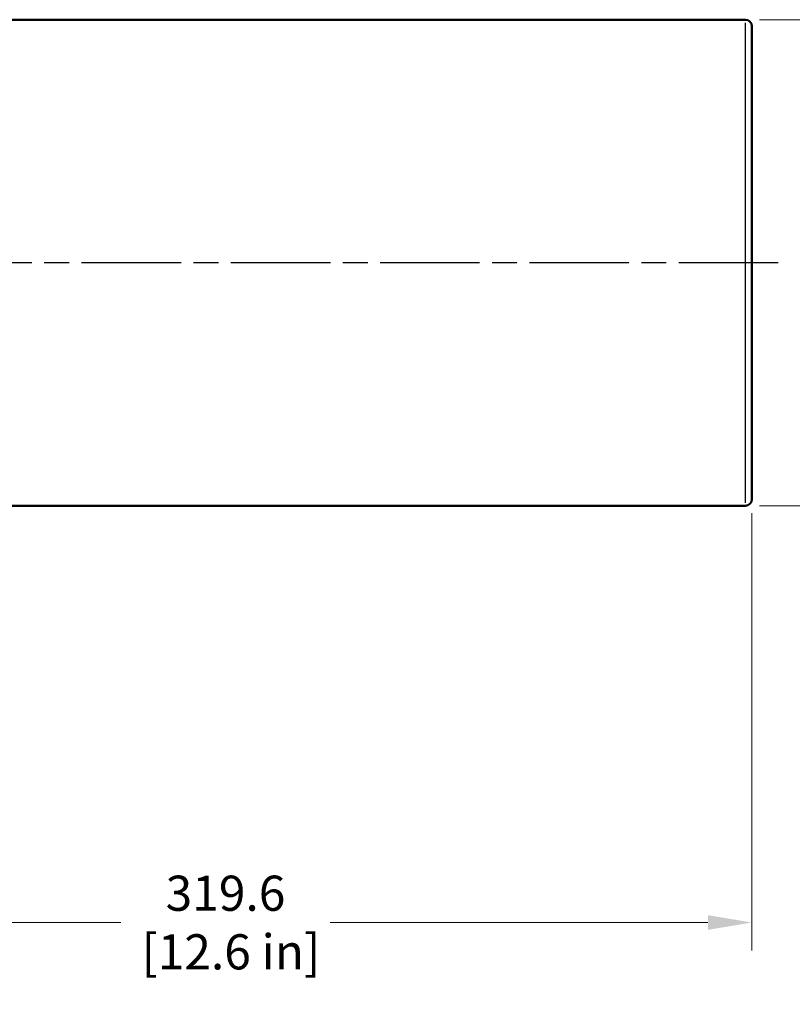
# Model space of a CAD drawing. Units: millimetres. Extents: x 0 to 2243, y 0 to 1584.
# Drawn here: x 1630 to 1865, y 545 to 844 of the extents above; entities that cross this region are included whole.
import ezdxf

# ---------------------------------------------------------------- set-up
doc = ezdxf.new("R2010")
doc.units = ezdxf.units.MM
doc.header["$LTSCALE"] = 2.666667
doc.linetypes.add('CHAIN', pattern=[0.7087, 0.4724, -0.0591, 0.1181, -0.0591])
for name, color, linetype, lineweight in [('Centerline (ANSI)', 7, 'Continuous', 25), ('Dimension (ANSI)', 7, 'Continuous', 20), ('Visible (ANSI)', 7, 'Continuous', 50), ('Visible Narrow (ANSI)', 7, 'Continuous', 25)]:
    doc.layers.add(name, color=color, linetype=linetype, lineweight=lineweight)
doc.styles.add('Dimension text', font='TAHOMA.TTF')
doc.dimstyles.new('Eclipse - mm [in]', dxfattribs={"dimscale": 2.666667, "dimtxt": 4, "dimasz": 5, "dimexe": 3.2, "dimexo": 1.6002, "dimgap": 0.8, "dimtad": 0, "dimtih": 1, "dimtoh": 1, "dimdec": 1, "dimrnd": 1e-08, "dimzin": 4, "dimdsep": 46, "dimtxsty": 'Dimension text', "dimcen": 0.09, "dimdle": 10, "dimclrd": 256, "dimclre": 256, "dimclrt": 256, "dimadec": 0, "dimazin": 1, "dimtfac": 1, "dimtdec": 1, "dimtofl": 0, "dimtmove": 0, "dimatfit": 3, "dimfxl": 1, "dimtolj": 1, "dimtzin": 4, "dimlwd": -1, "dimlwe": -1, "dimarcsym": 0})

# ---------------------------------------------------------------- blocks, each defined once
blk = doc.blocks.new('*D12')
at = {"layer": 'Defpoints', "color": 0}
for p in [(1850.37, 844.02), (1929.32, 844.02), (1850.37, 696.52)]:
    blk.add_point(p, dxfattribs=at)
at = {"layer": 'Dimension (ANSI)'}
for p, q in [((1854.63, 844.02), (1937.85, 844.02)), ((1929.32, 830.69), (1929.32, 789.59)), ((1929.32, 709.86), (1929.32, 750.96)), ((1854.63, 696.52), (1937.85, 696.52))]:
    blk.add_line(p, q, dxfattribs=at)
for points in [[(1927.1, 830.69), (1931.54, 830.69), (1929.32, 844.02)], [(1927.1, 709.86), (1931.54, 709.86), (1929.32, 696.52)]]:
    blk.add_solid(points, dxfattribs=at)
at = {"layer": 'Dimension (ANSI)', "insert": (1929.32, 770.27), "char_height": 10.6667, "attachment_point": 5, "style": 'Dimension text'}
blk.add_mtext('\\A1;\\fAIGDT|b0|i0;\\H10.6667;\\ln\\fTahoma|b0|i0;\\H10.6667;147.5\\P [5.8 in]', dxfattribs=at)
blk = doc.blocks.new('*D16')
at = {"layer": 'Defpoints', "color": 0}
for p in [(1532.82, 770.27), (1852.37, 698.52), (1852.37, 570.08)]:
    blk.add_point(p, dxfattribs=at)
at = {"layer": 'Dimension (ANSI)'}
for p, q in [((1532.82, 766.01), (1532.82, 561.55)), ((1852.37, 694.26), (1852.37, 561.55)), ((1546.15, 570.08), (1660.85, 570.08)), ((1839.03, 570.08), (1724.33, 570.08))]:
    blk.add_line(p, q, dxfattribs=at)
for points in [[(1546.15, 572.3), (1546.15, 567.86), (1532.82, 570.08)], [(1839.03, 572.3), (1839.03, 567.86), (1852.37, 570.08)]]:
    blk.add_solid(points, dxfattribs=at)
at = {"layer": 'Dimension (ANSI)', "insert": (1692.59, 570.08), "char_height": 10.667, "attachment_point": 5, "style": 'Dimension text'}
blk.add_mtext('\\A1;319.6\\P [12.6 in]', dxfattribs=at)

msp = doc.modelspace()

# ---------------------------------------------------------------- linework, layer by layer
at = {"layer": 'Centerline (ANSI)', "linetype": 'CHAIN', "ltscale": 23.979681}
msp.add_line((1860.37, 770.27), (1366.22, 770.27), dxfattribs=at)
at = {"layer": 'Visible (ANSI)'}
for p, q in [((1850.37, 844.02), (1535.82, 844.02)), ((1852.37, 842.02), (1852.37, 698.52)), ((1850.37, 696.52), (1535.82, 696.52))]:
    msp.add_line(p, q, dxfattribs=at)
for centre, start, end in [((1850.37, 842.02), 0, 90), ((1850.37, 698.52), 270, 0)]:
    msp.add_arc(centre, 2, start, end, dxfattribs=at)
at = {"layer": 'Visible Narrow (ANSI)'}
msp.add_line((1850.37, 697.43), (1850.37, 843.12), dxfattribs=at)

# ---------------------------------------------------------------- dimensions: what is measured, and where the dimension line sits
at = {"layer": 'Dimension (ANSI)'}
dim = msp.add_linear_dim(base=(1929.32, 844.02), p1=(1850.37, 696.52), p2=(1850.37, 844.02), angle=90, text='\\fAIGDT|b0|i0;\\H10.6667;\\ln\\fTahoma|b0|i0;\\H10.6667;<>', dimstyle='Eclipse - mm [in]', override={"dimdec": 1, "dimpost": '\\X', "dimtp": 0, "dimtm": 0, "dimtdec": 1, "dimatfit": 2}, dxfattribs=at)
dim.commit()
dim.dimension.update_dxf_attribs({"geometry": '*D12', "text_midpoint": (1929.32, 770.27), "dimtype": 160})
dim = msp.add_linear_dim(base=(1852.3668772, 570.07865076), p1=(1532.8168772, 770.27497737), p2=(1852.3668772, 698.52497737), angle=180, dimstyle='Eclipse - mm [in]', override={"dimtih": 0, "dimtoh": 0, "dimdec": 1, "dimpost": '\\X', "dimtp": 0, "dimtm": 0, "dimtdec": 1, "dimatfit": 2}, dxfattribs=at)
dim.commit()
dim.dimension.update_dxf_attribs({"geometry": '*D16', "text_midpoint": (1692.5918772, 570.07865076), "dimtype": 160})

doc.saveas('drawing.dxf')
